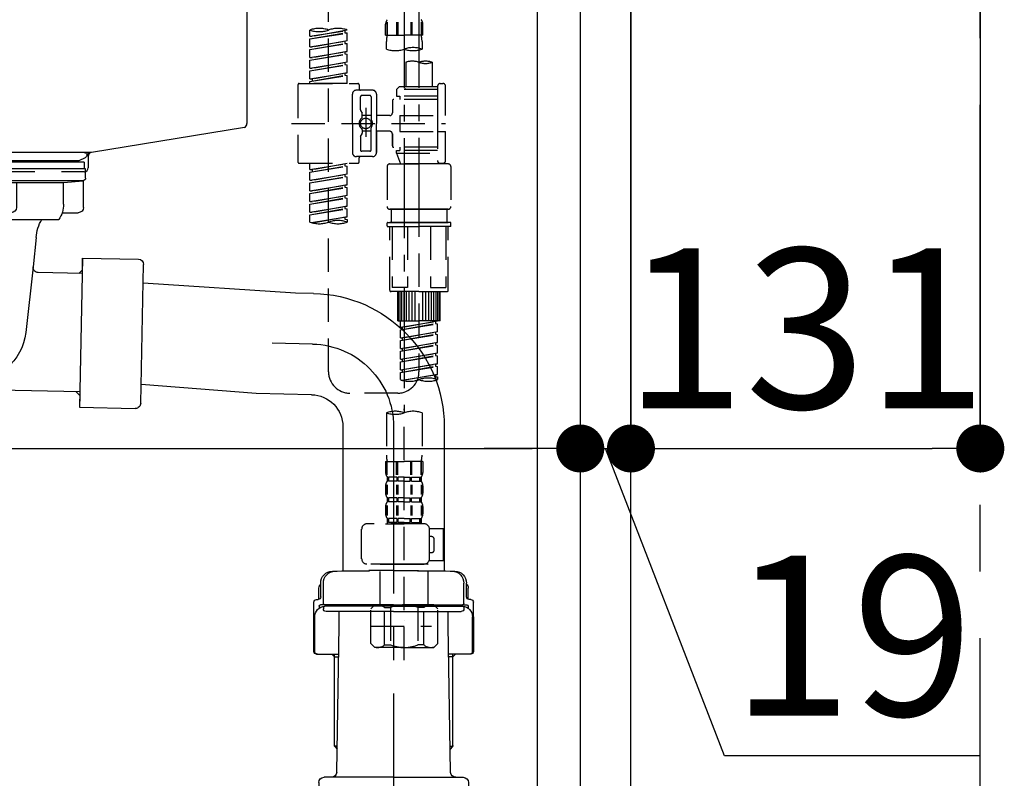
# Model space of a CAD drawing. Extents: x 55896 to 82369, y -11045 to -2175.
# Drawn here: x 61084 to 61453, y -8437 to -8153 of the extents above; entities that cross this region are included whole.
import ezdxf

# ---------------------------------------------------------------- set-up
doc = ezdxf.new("R2010")
doc.units = 0
doc.header["$LTSCALE"] = 50
doc.header["$MEASUREMENT"] = 0
for name, pattern in [('CENTER', [2, 1.25, -0.25, 0.25, -0.25]), ('CENTER2', [1.125, 0.75, -0.125, 0.125, -0.125]), ('DASHED', [0.75, 0.5, -0.25])]:
    doc.linetypes.add(name, pattern=pattern)
doc.layers.get('0').update_dxf_attribs({"linetype": 'CONTINUOUS'})
doc.layers.get('DEFPOINTS').update_dxf_attribs({"color": 146, "linetype": 'CONTINUOUS'})
for name, color, linetype in [('111-壁仕上', 3, 'CONTINUOUS'), ('122-扉', 6, 'CONTINUOUS'), ('150-機器', 8, 'CONTINUOUS'), ('166-寸法B', 11, 'CONTINUOUS')]:
    doc.layers.add(name, color=color, linetype=linetype)
doc.styles.add('KH001', font='txt')
doc.dimstyles.new('KH1xx030', dxfattribs={"dimscale": 30, "dimtxt": 2, "dimasz": 0.6, "dimexe": 0.3, "dimexo": 1.2, "dimgap": 0.5, "dimtad": 3, "dimdec": 1, "dimdsep": 46, "dimlunit": 6, "dimtxsty": 'KH001', "dimblk": 'DOT', "dimcen": 1, "dimdle": 1, "dimclrd": 256, "dimclre": 256, "dimclrt": 256, "dimadec": 0, "dimazin": 0, "dimtfac": 1, "dimtdec": 1, "dimtix": 1, "dimtmove": 2, "dimatfit": 3, "dimldrblk": 'CLOSEDBLANK', "dimfxl": 1, "dimtolj": 1, "dimtzin": 0, "dimlwd": -1, "dimlwe": -1, "dimarcsym": 0})

# ---------------------------------------------------------------- blocks, each defined once
blk = doc.blocks.new('KHB800HL-10_D')
at = {"layer": '150-機器', "linetype": 'Continuous'}
for p, q in [((217.5, -1.5), (217.5, -198.98)), ((216.56, -200.38), (159.26, -209.79)), ((159.26, -209.79), (-25.52, -209.79)), ((158, -211.27), (158, -215.5)), ((138, -217), (-3, -217)), ((156.5, -217), (148, -217))]:
    blk.add_line(p, q, dxfattribs=at)
at = {"layer": '150-機器'}
for p in [(159.26, -209.79), (158, -211.35)]:
    blk.add_line(p, (158, -210), dxfattribs=at)
at = {"layer": '150-機器', "linetype": 'Continuous'}
for centre, start, end in [((216, -198.98), 291.8014, 0), ((159.5, -211.27), 99.3322, 180), ((156.5, -215.5), 270, 0)]:
    blk.add_arc(centre, 1.5, start, end, dxfattribs=at)
blk = doc.blocks.new('F402_D')
at = {"layer": '150-機器', "color": 13, "linetype": 'CENTER2'}
for p, q in [((3.99, -38.38), (3.99, -310.13)), ((9.52, -38.29), (9.52, -239.41))]:
    blk.add_line(p, q, dxfattribs=at)
at = {"layer": '150-機器', "color": 13, "linetype": 'DASHED', "ltscale": 0.5}
for p, q in [((-24.39, -294.77), (-24.39, -97.13)), ((-2.99, -168.48), (-2.99, -164.44)), ((-2.55, -163.57), (-2.55, -168.48)), ((-2.36, -163.57), (-2.36, -168.48)), ((1.09, -163.57), (1.09, -168.48)), ((1.55, -163.57), (1.55, -168.48)), ((6.43, -163.57), (6.43, -168.48)), ((6.89, -163.57), (6.89, -168.48)), ((10.34, -163.57), (10.34, -168.48)), ((10.53, -163.57), (10.53, -168.48)), ((10.97, -168.48), (10.97, -164.44)), ((-31.37, -168.94), (-31.37, -166.58)), ((-31.37, -168.94), (-17.4, -166.69)), ((-31.37, -169.94), (-18.25, -167.58)), ((-31.37, -169.94), (-17.4, -167.69)), ((-31.37, -168.94), (-30.52, -169.05)), ((-17.4, -166.69), (-30.52, -169.05)), ((-18.25, -166.84), (-18.25, -167.58)), ((-18.25, -167.58), (-17.4, -167.69)), ((-18.25, -167.58), (-17.4, -167.69)), ((-18.25, -167.58), (-17.4, -167.69)), ((-17.4, -166.69), (-17.4, -166.58)), ((-17.4, -170.68), (-17.4, -167.69)), ((-17.4, -170.68), (-17.4, -167.69)), ((-2.99, -168.48), (3.99, -168.48)), ((10.97, -168.48), (3.99, -168.48)), ((-31.37, -172.93), (-31.37, -169.94)), ((-31.37, -172.93), (-17.4, -170.68)), ((-31.37, -173.93), (-18.25, -171.57)), ((-31.37, -173.93), (-17.4, -171.68)), ((-31.37, -172.93), (-30.52, -173.04)), ((-17.4, -170.68), (-30.52, -173.04)), ((-18.25, -170.83), (-18.25, -171.57)), ((-18.25, -170.83), (-18.25, -171.57)), ((-18.25, -171.57), (-17.4, -171.68)), ((-18.25, -171.57), (-17.4, -171.68)), ((-17.4, -174.67), (-17.4, -171.68)), ((-17.4, -174.67), (-17.4, -171.68)), ((-2.69, -173.73), (-2.69, -170.91)), ((10.67, -170.91), (10.67, -173.73)), ((-31.37, -176.92), (-31.37, -173.93)), ((-31.37, -176.92), (-17.4, -174.67)), ((-31.37, -177.92), (-18.25, -175.56)), ((-31.37, -177.92), (-17.4, -175.67)), ((-31.37, -176.92), (-30.52, -177.03)), ((-17.4, -174.67), (-30.52, -177.03)), ((-18.25, -174.8), (-18.25, -175.56)), ((-18.25, -174.82), (-18.25, -175.56)), ((-18.25, -174.82), (-18.25, -175.56)), ((-18.25, -175.56), (-17.4, -175.67)), ((-18.25, -175.56), (-17.4, -175.67)), ((-18.25, -175.56), (-17.4, -175.67)), ((-18.2, -174.8), (-17.4, -174.67)), ((-17.4, -178.66), (-17.4, -175.67)), ((-17.4, -178.66), (-17.4, -175.67)), ((-31.37, -180.91), (-31.37, -177.92)), ((-31.37, -180.91), (-17.4, -178.66)), ((-31.37, -181.91), (-18.25, -179.55)), ((-31.37, -181.91), (-17.4, -179.65)), ((-17.4, -178.66), (-30.52, -181.02)), ((-18.25, -178.81), (-18.25, -179.55)), ((-18.25, -178.81), (-18.25, -179.55)), ((-18.25, -179.55), (-17.4, -179.65)), ((-18.25, -179.55), (-17.4, -179.65)), ((-17.4, -182.65), (-17.4, -179.65)), ((-17.4, -182.65), (-17.4, -179.65)), ((4.54, -178.69), (4.54, -187.88)), ((14.51, -178.69), (14.51, -187.88)), ((-31.37, -180.91), (-30.52, -181.02)), ((-31.37, -184.9), (-31.37, -181.91)), ((-31.37, -184.9), (-17.4, -182.65)), ((-31.37, -185.9), (-18.25, -183.54)), ((-31.37, -185.9), (-17.4, -183.64)), ((-17.4, -182.65), (-30.52, -185)), ((-18.25, -182.78), (-18.25, -183.54)), ((-18.25, -182.8), (-18.25, -183.54)), ((-18.25, -182.8), (-18.25, -183.54)), ((-18.25, -183.54), (-17.4, -183.64)), ((-18.25, -183.54), (-17.4, -183.64)), ((-18.2, -182.78), (-17.4, -182.65)), ((-17.4, -186.64), (-17.4, -183.64)), ((-17.4, -186.64), (-17.4, -183.64)), ((-35.85, -187.13), (-35.85, -216.06)), ((-35.36, -186.64), (-13.41, -186.64)), ((-31.37, -184.9), (-30.52, -185)), ((-31.37, -186.64), (-31.37, -185.9)), ((-17.4, -186.64), (-31.37, -186.64)), ((-30.52, -185), (-30.52, -185.75)), ((-12.92, -187.13), (-12.92, -188.63)), ((2.04, -187.88), (1.05, -188.88)), ((4.54, -187.88), (2.04, -187.88)), ((16.51, -187.88), (4.54, -187.88)), ((16.51, -187.63), (16.51, -187.88)), ((16.51, -187.88), (16.51, -198.6)), ((17.5, -186.64), (18.5, -186.64)), ((19.5, -198.6), (19.5, -187.63)), ((-15.41, -201.6), (-15.41, -190.63)), ((-7.93, -189.13), (-13.91, -189.13)), ((-12.42, -196.48), (-12.42, -191.62)), ((-8.93, -191.12), (-11.92, -191.12)), ((-8.43, -191.62), (-8.43, -199.92)), ((-6.43, -190.63), (-6.43, -201.6)), ((16.51, -188.88), (1.05, -188.88)), ((1.05, -188.88), (1.05, -191.37)), ((1.05, -191.37), (2.29, -191.37)), ((2.29, -191.37), (2.29, -192.62)), ((16.51, -191.37), (2.29, -191.37)), ((4.54, -188.68), (4.49, -188.68)), ((-0.45, -193.12), (-0.45, -197.66)), ((16.51, -192.62), (0.05, -192.62)), ((-12.35, -196.73), (-11.79, -197.7)), ((-11.72, -199.2), (-11.72, -197.95)), ((-8.43, -198.65), (-11.72, -198.64)), ((-10.42, -195.73), (-10.42, -206.68)), ((-10.42, -196.61), (-10.42, -206.58)), ((-1.45, -198.65), (-6.43, -198.65)), ((2.29, -198.6), (2.29, -204.59)), ((2.29, -198.6), (19.5, -198.6)), ((16.51, -198.6), (16.51, -215.74)), ((-38.3, -201.6), (19.5, -201.6)), ((-15.41, -201.6), (-15.41, -212.57)), ((-6.43, -212.57), (-6.43, -201.6)), ((-12.42, -206.72), (-12.42, -211.57)), ((-12.35, -206.47), (-11.79, -205.49)), ((-11.72, -204), (-11.72, -205.24)), ((-8.43, -204.55), (-11.72, -204.55)), ((-8.43, -211.57), (-8.43, -203.27)), ((-1.45, -204.54), (-6.43, -204.54)), ((-6.43, -204.54), (-6.43, -212.57)), ((-0.45, -205.54), (-0.45, -210.07)), ((-0.45, -210.07), (-0.45, -205.54)), ((2.29, -204.59), (19.5, -204.59)), ((16.76, -204.59), (19.5, -204.59)), ((19.5, -215.56), (19.5, -204.59)), ((-7.93, -214.06), (-13.91, -214.06)), ((-7.93, -214.06), (-12.42, -214.06)), ((-8.93, -212.07), (-11.92, -212.07)), ((16.51, -210.57), (0.05, -210.57)), ((1.05, -211.82), (2.29, -211.82)), ((1.05, -212.82), (1.05, -211.82)), ((1.05, -212.82), (16.51, -212.82)), ((1.05, -212.82), (2.54, -216.81)), ((2.29, -210.57), (2.29, -211.82)), ((16.51, -211.82), (2.29, -211.82)), ((9.53, -212.87), (9.53, -294.77)), ((-35.36, -216.56), (-13.41, -216.56)), ((-31.37, -218.92), (-31.37, -216.56)), ((-31.37, -218.92), (-17.4, -216.67)), ((-31.37, -219.92), (-18.25, -217.56)), ((-31.37, -219.92), (-17.4, -217.66)), ((-17.4, -216.67), (-30.52, -219.02)), ((-18.25, -216.82), (-18.25, -217.56)), ((-18.25, -217.56), (-17.4, -217.66)), ((-18.25, -217.56), (-17.4, -217.66)), ((-18.25, -217.56), (-17.4, -217.66)), ((-17.4, -220.66), (-17.4, -217.66)), ((-17.4, -220.66), (-17.4, -217.66)), ((-12.92, -216.06), (-12.92, -214.56)), ((-2.44, -217.8), (-2.44, -232.76)), ((-1.45, -216.81), (9.53, -216.81)), ((16.51, -216.81), (2.54, -216.81)), ((20.5, -216.81), (9.53, -216.81)), ((16.74, -216.2), (16.51, -216.81)), ((17.5, -216.56), (18.5, -216.56)), ((21.49, -217.8), (21.49, -232.76)), ((-31.37, -218.92), (-30.52, -219.02)), ((-31.37, -222.91), (-31.37, -219.92)), ((-31.37, -222.91), (-17.4, -220.66)), ((-30.52, -219.02), (-30.52, -219.77)), ((-17.4, -220.66), (-30.52, -223.01)), ((-18.25, -220.81), (-18.25, -221.55)), ((-18.25, -220.81), (-18.25, -221.55)), ((-31.37, -223.91), (-18.25, -221.55)), ((-31.37, -223.91), (-17.4, -221.65)), ((-31.37, -222.91), (-30.52, -223.01)), ((-31.37, -226.9), (-31.37, -223.91)), ((-31.37, -226.9), (-17.4, -224.65)), ((-17.4, -224.65), (-30.52, -227)), ((-18.25, -221.55), (-17.4, -221.65)), ((-18.25, -221.55), (-17.4, -221.65)), ((-18.25, -224.78), (-18.25, -225.54)), ((-18.25, -224.8), (-18.25, -225.54)), ((-18.25, -224.8), (-18.25, -225.54)), ((-18.2, -224.77), (-17.4, -224.65)), ((-17.4, -224.65), (-17.4, -221.65)), ((-17.4, -224.65), (-17.4, -221.65)), ((-31.37, -227.9), (-18.25, -225.54)), ((-31.37, -227.9), (-17.4, -225.64)), ((-31.37, -226.9), (-30.52, -227)), ((-31.37, -230.89), (-31.37, -227.9)), ((-31.37, -230.89), (-17.4, -228.64)), ((-17.4, -228.64), (-30.52, -230.99)), ((-18.25, -225.54), (-17.4, -225.64)), ((-18.25, -225.54), (-17.4, -225.64)), ((-18.25, -225.54), (-17.4, -225.64)), ((-18.25, -228.79), (-18.25, -229.53)), ((-18.25, -228.79), (-18.25, -229.53)), ((-17.4, -228.64), (-17.4, -225.64)), ((-17.4, -228.64), (-17.4, -225.64)), ((-31.37, -231.88), (-18.25, -229.53)), ((-31.37, -231.88), (-17.4, -229.63)), ((-31.37, -230.89), (-30.52, -230.99)), ((-31.37, -234.88), (-31.37, -231.88)), ((-18.25, -229.53), (-17.4, -229.63)), ((-18.25, -229.53), (-17.4, -229.63)), ((-17.4, -232.62), (-17.4, -229.63)), ((-17.4, -232.62), (-17.4, -229.63)), ((-31.37, -234.88), (-17.4, -232.62)), ((-31.37, -235.87), (-18.25, -233.52)), ((-31.37, -235.87), (-17.4, -233.62)), ((-31.37, -234.88), (-30.52, -234.98)), ((-31.37, -238.61), (-31.37, -235.87)), ((-17.4, -232.62), (-30.52, -234.98)), ((-18.25, -232.76), (-18.25, -233.52)), ((-18.25, -232.78), (-18.25, -233.52)), ((-18.25, -232.78), (-18.25, -233.52)), ((-18.25, -233.52), (-17.4, -233.62)), ((-18.25, -233.52), (-17.4, -233.62)), ((-18.2, -232.75), (-17.4, -232.62)), ((-17.4, -236.61), (-17.4, -233.62)), ((-17.4, -236.61), (-17.4, -233.62)), ((-1.45, -233.76), (9.53, -233.76)), ((9.53, -233.76), (-1.45, -233.76)), ((-0.95, -233.76), (-0.95, -238.75)), ((9.53, -233.75), (-0.27, -233.75)), ((9.53, -233.75), (19.33, -233.75)), ((20.5, -233.76), (9.53, -233.76)), ((9.53, -233.76), (20.5, -233.76)), ((20, -233.76), (20, -238.75)), ((-30.84, -238.78), (-17.4, -236.61)), ((-17.4, -236.61), (-30.28, -238.93)), ((-18.25, -236.75), (-18.25, -237.51)), ((-18.25, -236.77), (-18.25, -237.51)), ((-18.25, -236.77), (-18.25, -237.51)), ((-18.25, -237.51), (-17.4, -237.61)), ((-18.25, -237.51), (-17.4, -237.61)), ((-18.2, -236.74), (-17.4, -236.61)), ((-17.4, -237.61), (-17.4, -238.61)), ((-2.44, -240.04), (-2.44, -238.95)), ((-2.24, -238.75), (-1.45, -238.75)), ((-1.45, -238.75), (9.53, -238.75)), ((-0.95, -238.75), (-1.45, -238.75)), ((9.53, -238.75), (-1.45, -238.75)), ((-0.95, -238.75), (-1.45, -238.75)), ((20.5, -238.75), (9.53, -238.75)), ((9.53, -238.75), (20.5, -238.75)), ((20, -238.75), (20.5, -238.75)), ((20, -238.75), (20.5, -238.75)), ((21.29, -238.75), (20.5, -238.75)), ((21.49, -240.04), (21.49, -238.95)), ((-2.24, -240.24), (9.53, -240.24)), ((-1.45, -264.18), (-1.45, -240.24)), ((-0.58, -240.24), (-0.58, -263.18)), ((5.26, -240.24), (5.26, -263.18)), ((21.29, -240.24), (9.53, -240.24)), ((13.79, -240.24), (13.79, -263.18)), ((19.63, -240.24), (19.63, -263.18)), ((20.5, -264.18), (20.5, -240.24)), ((9.53, -264.68), (-0.95, -264.68)), ((5.26, -263.18), (-0.58, -263.18)), ((1.55, -275.65), (1.55, -264.68)), ((1.85, -275.65), (1.85, -264.68)), ((2.44, -275.65), (2.44, -264.68)), ((3.14, -275.65), (3.14, -264.68)), ((3.94, -275.65), (3.94, -264.68)), ((4.84, -275.65), (4.84, -264.68)), ((5.83, -275.65), (5.83, -264.68)), ((6.93, -275.65), (6.93, -264.68)), ((8.13, -275.65), (8.13, -264.68)), ((9.53, -264.68), (20, -264.68)), ((10.92, -275.65), (10.92, -264.68)), ((12.12, -275.65), (12.12, -264.68)), ((13.22, -275.65), (13.22, -264.68)), ((13.79, -263.18), (19.63, -263.18)), ((14.21, -275.65), (14.21, -264.68)), ((15.11, -275.65), (15.11, -264.68)), ((15.91, -275.65), (15.91, -264.68)), ((16.61, -275.65), (16.61, -264.68)), ((17.2, -275.65), (17.2, -264.68)), ((17.5, -275.65), (17.5, -264.68)), ((1.55, -275.65), (9.53, -275.65)), ((2.54, -278.01), (2.54, -275.65)), ((2.54, -278.01), (16.51, -275.76)), ((2.54, -279.01), (15.66, -276.65)), ((2.54, -279.01), (16.51, -276.76)), ((16.51, -275.76), (3.39, -278.12)), ((17.5, -275.65), (9.53, -275.65)), ((15.66, -275.91), (15.66, -276.65)), ((15.66, -276.65), (16.51, -276.76)), ((15.66, -276.65), (16.51, -276.76)), ((15.66, -276.65), (16.51, -276.76)), ((16.51, -279.75), (16.51, -276.76)), ((16.51, -279.75), (16.51, -276.76)), ((2.54, -278.01), (3.39, -278.12)), ((2.54, -282), (2.54, -279.01)), ((2.54, -282), (16.51, -279.75)), ((3.39, -278.86), (3.39, -278.12)), ((16.51, -279.75), (3.39, -282.11)), ((15.66, -279.9), (15.66, -280.64)), ((15.66, -279.9), (15.66, -280.64)), ((2.54, -283), (15.66, -280.64)), ((2.54, -283), (16.51, -280.75)), ((2.54, -282), (3.39, -282.11)), ((2.54, -285.99), (2.54, -283)), ((2.54, -285.99), (16.51, -283.74)), ((3.39, -282.85), (3.39, -282.11)), ((16.51, -283.74), (3.39, -286.1)), ((15.66, -280.64), (16.51, -280.75)), ((15.66, -280.64), (16.51, -280.75)), ((15.66, -283.88), (15.66, -284.63)), ((15.66, -283.89), (15.66, -284.63)), ((15.66, -283.89), (15.66, -284.63)), ((15.71, -283.87), (16.51, -283.74)), ((16.51, -283.74), (16.51, -280.75)), ((16.51, -283.74), (16.51, -280.75)), ((2.54, -286.99), (15.66, -284.63)), ((2.54, -286.99), (16.51, -284.74)), ((2.54, -285.99), (3.39, -286.1)), ((2.54, -289.98), (2.54, -286.99)), ((2.54, -289.98), (16.51, -287.73)), ((3.39, -286.84), (3.39, -286.1)), ((16.51, -287.73), (3.39, -290.09)), ((15.66, -284.63), (16.51, -284.74)), ((15.66, -284.63), (16.51, -284.74)), ((15.66, -284.63), (16.51, -284.74)), ((15.66, -287.88), (15.66, -288.62)), ((15.66, -287.88), (15.66, -288.62)), ((16.51, -287.73), (16.51, -284.74)), ((16.51, -287.73), (16.51, -284.74)), ((2.54, -290.98), (15.66, -288.62)), ((2.54, -290.98), (16.51, -288.73)), ((2.54, -289.98), (3.39, -290.09)), ((2.54, -293.97), (2.54, -290.98)), ((3.39, -290.83), (3.39, -290.09)), ((15.66, -288.62), (16.51, -288.73)), ((15.66, -288.62), (16.51, -288.73)), ((16.51, -291.72), (16.51, -288.73)), ((16.51, -291.72), (16.51, -288.73)), ((2.54, -293.97), (16.51, -291.72)), ((2.54, -294.97), (15.66, -292.61)), ((2.54, -294.97), (16.51, -292.72)), ((2.54, -293.97), (3.39, -294.08)), ((2.54, -297.7), (2.54, -294.97)), ((16.51, -291.72), (3.39, -294.08)), ((3.39, -294.81), (3.39, -294.08)), ((15.66, -291.85), (15.66, -292.61)), ((15.66, -291.87), (15.66, -292.61)), ((15.66, -291.87), (15.66, -292.61)), ((15.66, -292.61), (16.51, -292.72)), ((15.66, -292.61), (16.51, -292.72)), ((15.71, -291.85), (16.51, -291.72)), ((16.51, -295.71), (16.51, -292.72)), ((16.51, -295.71), (16.51, -292.72)), ((3.07, -297.87), (16.51, -295.71)), ((16.51, -295.71), (3.63, -298.02)), ((15.66, -295.84), (15.66, -296.6)), ((15.66, -295.86), (15.66, -296.6)), ((15.66, -295.86), (15.66, -296.6)), ((15.66, -296.6), (16.51, -296.7)), ((15.66, -296.6), (16.51, -296.7)), ((15.71, -295.84), (16.51, -295.71)), ((16.51, -296.7), (16.51, -297.7)), ((1.55, -302.75), (-16.41, -302.75)), ((-2.69, -310.13), (-2.69, -326.01)), ((3.99, -402.9), (3.99, -308.59)), ((10.67, -310.13), (10.67, -326.01)), ((-2.99, -328.44), (-2.99, -332.48)), ((-2.99, -328.44), (3.99, -328.44)), ((-2.55, -333.35), (-2.55, -328.44)), ((-2.36, -333.35), (-2.36, -328.44)), ((1.09, -333.35), (1.09, -328.44)), ((1.55, -333.35), (1.55, -328.44)), ((10.97, -328.44), (3.99, -328.44)), ((6.43, -333.35), (6.43, -328.44)), ((6.89, -333.35), (6.89, -328.44)), ((10.34, -333.35), (10.34, -328.44)), ((10.53, -333.35), (10.53, -328.44)), ((10.97, -328.44), (10.97, -332.48)), ((-2.39, -334.22), (-2.39, -335.72)), ((-2, -334.22), (-2.39, -334.22)), ((-2, -335.72), (-2.39, -335.72)), ((-2, -335.72), (-2, -334.22)), ((-1.81, -335.72), (-1.81, -334.22)), ((1.32, -334.22), (-1.81, -334.22)), ((1.32, -335.72), (-1.81, -335.72)), ((1.32, -335.72), (1.32, -334.22)), ((1.78, -335.72), (1.78, -334.22)), ((3.99, -334.22), (1.78, -334.22)), ((3.99, -335.72), (1.78, -335.72)), ((3.99, -334.22), (6.2, -334.22)), ((3.99, -335.72), (6.2, -335.72)), ((6.2, -335.72), (6.2, -334.22)), ((6.66, -335.72), (6.66, -334.22)), ((6.66, -334.22), (9.79, -334.22)), ((6.66, -335.72), (9.79, -335.72)), ((9.79, -335.72), (9.79, -334.22)), ((9.98, -335.72), (9.98, -334.22)), ((9.98, -334.22), (10.37, -334.22)), ((9.98, -335.72), (10.37, -335.72)), ((10.37, -334.22), (10.37, -335.72)), ((-2.99, -337.46), (-2.99, -340.26)), ((-2.55, -337.12), (-2.55, -340.82)), ((-2.36, -337.12), (-2.36, -340.82)), ((1.09, -337.12), (1.09, -340.82)), ((1.55, -337.12), (1.55, -340.82)), ((6.43, -337.12), (6.43, -340.82)), ((6.89, -337.12), (6.89, -340.82)), ((10.34, -337.12), (10.34, -340.82)), ((10.53, -337.12), (10.53, -340.82)), ((10.97, -337.46), (10.97, -340.26)), ((-2.39, -342), (-2.39, -343.5)), ((-2, -342), (-2.39, -342)), ((-2, -343.5), (-2, -342)), ((-1.81, -343.5), (-1.81, -342)), ((1.32, -342), (-1.81, -342)), ((1.32, -343.5), (1.32, -342)), ((1.78, -343.5), (1.78, -342)), ((3.99, -342), (1.78, -342)), ((3.99, -342), (6.2, -342)), ((6.2, -343.5), (6.2, -342)), ((6.66, -343.5), (6.66, -342)), ((6.66, -342), (9.79, -342)), ((9.79, -343.5), (9.79, -342)), ((9.98, -343.5), (9.98, -342)), ((9.98, -342), (10.37, -342)), ((10.37, -342), (10.37, -343.5)), ((-2.99, -345.24), (-2.99, -348.03)), ((-2.55, -344.93), (-2.55, -348.63)), ((-2, -343.5), (-2.39, -343.5)), ((-2.36, -344.93), (-2.36, -348.63)), ((1.32, -343.5), (-1.81, -343.5)), ((1.09, -344.93), (1.09, -348.63)), ((1.55, -344.93), (1.55, -348.63)), ((3.99, -343.5), (1.78, -343.5)), ((3.99, -343.5), (6.2, -343.5)), ((6.43, -344.93), (6.43, -348.63)), ((6.66, -343.5), (9.79, -343.5)), ((6.89, -344.93), (6.89, -348.63)), ((9.98, -343.5), (10.37, -343.5)), ((10.34, -344.93), (10.34, -348.63)), ((10.53, -344.93), (10.53, -348.63)), ((10.97, -345.24), (10.97, -348.03)), ((-2, -349.78), (-2.39, -349.78)), ((-2.39, -349.78), (-2.39, -351.78)), ((-2, -351.28), (-2, -349.78)), ((1.32, -349.78), (-1.81, -349.78)), ((-1.81, -351.28), (-1.81, -349.78)), ((1.32, -351.28), (1.32, -349.78)), ((3.99, -349.78), (1.78, -349.78)), ((1.78, -351.28), (1.78, -349.78)), ((3.99, -349.78), (6.2, -349.78)), ((6.2, -351.28), (6.2, -349.78)), ((6.66, -349.78), (9.79, -349.78)), ((6.66, -351.28), (6.66, -349.78)), ((9.79, -351.28), (9.79, -349.78)), ((9.98, -349.78), (10.37, -349.78)), ((9.98, -351.28), (9.98, -349.78)), ((10.37, -349.78), (10.37, -351.78)), ((-11.97, -364.84), (-11.97, -353.77)), ((11.47, -351.78), (-9.97, -351.78)), ((-3.09, -351.78), (3.99, -351.78)), ((-2, -351.28), (-2.39, -351.28)), ((1.32, -351.28), (-1.81, -351.28)), ((3.99, -351.28), (1.78, -351.28)), ((3.99, -351.28), (6.2, -351.28)), ((6.66, -351.28), (9.79, -351.28)), ((9.98, -351.28), (10.37, -351.28)), ((13.45, -353.57), (18.75, -353.57)), ((13.46, -364.84), (13.46, -353.77)), ((18.75, -365.54), (18.75, -353.57)), ((14.26, -356.56), (13.46, -356.56)), ((15.26, -361.55), (15.26, -357.56)), ((13.46, -362.55), (14.26, -362.55)), ((3.99, -366.84), (-9.97, -366.84)), ((-4.89, -366.84), (-4.99, -366.93)), ((-4.99, -366.93), (3.99, -366.93)), ((-4.99, -382.19), (-4.99, -366.93)), ((3.99, -366.84), (11.47, -366.84)), ((12.97, -366.93), (3.99, -366.93)), ((12.87, -366.84), (12.97, -366.93)), ((12.97, -382.19), (12.97, -366.93)), ((13.34, -365.54), (18.75, -365.54)), ((-8.58, -383.69), (-7.08, -382.19)), ((-8.58, -396.66), (-8.58, -383.69)), ((-7.08, -382.19), (3.99, -382.19)), ((-5.94, -382.19), (3.99, -382.19)), ((-3.38, -383.19), (-1.14, -383.19)), ((-3.38, -397.15), (-3.38, -383.19)), ((-1.14, -383.19), (-1.14, -397.15)), ((13.92, -382.19), (3.99, -382.19)), ((15.06, -382.19), (3.99, -382.19)), ((11.35, -383.19), (9.12, -383.19)), ((9.12, -383.19), (9.12, -397.15)), ((11.35, -397.15), (11.35, -383.19)), ((16.56, -383.69), (15.06, -382.19)), ((16.56, -396.66), (16.56, -383.69)), ((-8.58, -390.17), (14.21, -390.17)), ((3.99, -388.18), (4.03, -388.18)), ((-8.58, -396.66), (-7.08, -398.15)), ((3.99, -398.15), (-7.08, -398.15)), ((-3.38, -397.15), (-1.14, -397.15)), ((3.99, -398.15), (15.06, -398.15)), ((11.35, -397.15), (9.12, -397.15)), ((16.56, -396.66), (15.06, -398.15))]:
    blk.add_line(p, q, dxfattribs=at)
blk.add_circle((-10.42, -201.6), 1.99, dxfattribs=at)
for centre, radius, start, end in [((-27.88, -176.45), 10.47, 70.5288, 109.4712), ((-20.89, -176.45), 10.47, 70.5288, 109.4712), ((-0.15, -164.44), 2.84, 142.1507, 180), ((8.13, -164.44), 2.84, 0, 37.8493), ((-27.88, -156.71), 10.47, 250.5288, 289.4712), ((7.28, -170.91), 9.97, 165.9301, 180), ((0.7, -170.91), 9.97, 0, 14.0699), ((7.33, -183.18), 10.02, 70.5288, 109.4712), ((0.65, -164.28), 10.02, 250.5288, 289.4712), ((7.33, -164.28), 10.02, 250.5288, 289.4712), ((7.03, -185.74), 7.48, 70.5288, 109.4712), ((12.02, -185.74), 7.48, 70.5288, 109.4712), ((12.02, -171.63), 7.48, 250.5288, 289.4712), ((-35.36, -187.13), 0.499, 90, 180), ((-13.41, -187.13), 0.499, 0, 90), ((17.5, -187.63), 0.997, 90, 180), ((18.5, -187.63), 0.997, 0, 90), ((-13.91, -190.63), 1.5, 90, 180), ((-12.42, -188.63), 0.499, 180, 270), ((-11.92, -191.62), 0.499, 90, 180), ((-8.93, -191.62), 0.499, 0, 90), ((-7.93, -190.63), 1.5, 0, 90), ((0.05, -193.12), 0.499, 90, 180), ((-11.92, -196.48), 0.499, 180, 210), ((-12.22, -199.2), 0.499, 306.0657, 0), ((-12.22, -197.95), 0.499, 0, 30), ((-1.45, -197.66), 0.997, 270, 0), ((-10.5, -201.55), 2.41, 126.0657, 181.0877), ((-10.5, -201.64), 2.41, 178.9123, 233.9343), ((-7.93, -199.92), 0.499, 180, 214.0506), ((-7.93, -203.27), 0.499, 145.9494, 180), ((-10.34, -201.55), 2.41, 358.9123, 34.0506), ((-10.34, -201.64), 2.41, 325.9494, 1.0877), ((-11.92, -206.72), 0.499, 150, 180), ((-12.22, -204), 0.499, 0, 53.9343), ((-12.22, -205.24), 0.499, 330, 0), ((-1.45, -205.54), 0.997, 0, 90), ((0.05, -210.07), 0.499, 180, 270), ((0.05, -210.07), 0.499, 180, 270), ((-13.91, -212.57), 1.5, 180, 270), ((-12.42, -214.56), 0.499, 90, 180), ((-11.92, -211.57), 0.499, 180, 270), ((-8.93, -211.57), 0.499, 270, 0), ((-7.93, -212.57), 1.5, 270, 0), ((-7.93, -212.57), 1.5, 270, 0), ((-35.36, -216.06), 0.499, 180, 270), ((-13.41, -216.06), 0.499, 270, 0), ((-1.45, -217.8), 0.997, 90, 180), ((17.5, -215.56), 0.997, 180.0133, 270), ((18.5, -215.56), 0.997, 270, 0), ((20.5, -217.8), 0.997, 0, 90), ((-1.45, -232.76), 0.997, 180, 270), ((20.5, -232.76), 0.997, 270, 0), ((-27.88, -228.74), 10.47, 250.5288, 289.4712), ((-20.89, -248.48), 10.47, 70.5288, 109.4712), ((-20.89, -228.74), 10.47, 250.5288, 289.4712), ((-2.24, -238.95), 0.199, 90, 180), ((21.29, -238.95), 0.199, 0, 90), ((-2.24, -240.04), 0.199, 180, 270), ((21.29, -240.04), 0.199, 270, 0), ((-0.95, -264.18), 0.499, 180, 270), ((20, -264.18), 0.499, 270, 0), ((-16.41, -294.77), 7.98, 180, 270), ((1.55, -294.77), 7.98, 270, 0), ((6.03, -287.83), 10.47, 250.5288, 289.4712), ((13.02, -307.57), 10.47, 70.5288, 109.4712), ((13.02, -287.83), 10.47, 250.5288, 289.4712), ((0.65, -319.58), 10.02, 70.5288, 109.4712), ((0.65, -300.68), 10.02, 250.5288, 289.4712), ((7.33, -319.58), 10.02, 70.5288, 109.4712), ((7.28, -326.01), 9.97, 180, 194.0699), ((0.7, -326.01), 9.97, 345.9301, 0), ((-0.15, -332.48), 2.84, 180, 217.8493), ((-0.15, -337.46), 2.84, 142.1507, 180), ((8.13, -332.48), 2.84, 322.1507, 0), ((8.13, -337.46), 2.84, 0, 37.8493), ((-0.15, -340.26), 2.84, 180, 217.8493), ((8.13, -340.26), 2.84, 322.1507, 0), ((-0.15, -345.24), 2.84, 142.1507, 180), ((8.13, -345.24), 2.84, 0, 37.8493), ((-0.15, -348.03), 2.84, 180, 217.8493), ((8.13, -348.03), 2.84, 322.1507, 0), ((-9.97, -353.77), 1.99, 90, 180), ((11.47, -353.77), 1.99, 0, 90), ((14.26, -357.56), 0.997, 0, 90), ((14.26, -361.55), 0.997, 270, 0), ((-9.97, -364.84), 1.99, 180.001, 270), ((11.47, -364.84), 1.99, 270, 359.999), ((-5.98, -386.08), 3.89, 48.036, 110.221), ((3.96, -396.08), 13.89, 89.864, 111.555), ((4.02, -396.08), 13.89, 68.445, 90.136), ((13.95, -386.08), 3.89, 69.779, 131.964), ((-5.98, -394.26), 3.89, 249.779, 311.964), ((3.99, -384.43), 13.72, 248.018, 270), ((3.99, -384.43), 13.72, 270, 291.982), ((13.95, -394.26), 3.89, 228.036, 290.221)]:
    blk.add_arc(centre, radius, start, end, dxfattribs=at)
blk = doc.blocks.new('_Dot')
at = {"color": 0, "linetype": 'ByBlock', "lineweight": -2}
blk.add_line((-0.5, 0), (-1, 0), dxfattribs=at)
at = {"color": 0, "linetype": 'ByBlock', "const_width": 0.5}
blk.add_lwpolyline([(-0.25, 0, 1), (0.25, 0, 1)], format="xyb", close=True, dxfattribs=at)
blk = doc.blocks.new('*D124')
at = {"layer": '166-寸法B', "transparency": 16777216}
for p, q in [((60653.86, -8104.51), (60653.86, -8322.32)), ((61293.86, -8104.51), (61293.86, -8322.32)), ((60671.86, -8313.32), (61275.86, -8313.32))]:
    blk.add_line(p, q, dxfattribs=at)
at = {"layer": 'DEFPOINTS', "color": 0, "transparency": 16777216}
for p in [(60653.86, -8068.51), (61293.86, -8068.51), (61293.86, -8313.32)]:
    blk.add_point(p, dxfattribs=at)
at = {"layer": '166-寸法B', "transparency": 16777216, "xscale": 18, "yscale": 18, "zscale": 18, "rotation": 180}
blk.add_blockref('_Dot', (60653.86, -8313.32), dxfattribs=at)
at = {"layer": '166-寸法B', "transparency": 16777216, "xscale": 18, "yscale": 18, "zscale": 18}
blk.add_blockref('_Dot', (61293.86, -8313.32), dxfattribs=at)
at = {"layer": '166-寸法B', "transparency": 16777216, "insert": (60864.68, -8268.32), "char_height": 60, "attachment_point": 5, "style": 'KH001'}
blk.add_mtext('\\A1;640', dxfattribs=at)
blk = doc.blocks.new('_ClosedBlank')
at = {"color": 0, "linetype": 'ByBlock', "lineweight": -2}
for p, q in [((-1, 0.167), (0, 0)), ((-1, 0.167), (-1, -0.167)), ((0, 0), (-1, -0.167))]:
    blk.add_line(p, q, dxfattribs=at)
blk = doc.blocks.new('*D130')
at = {"layer": '166-寸法B', "transparency": 16777216}
for p, q in [((61293.86, -8068.51), (61293.86, -8322.32)), ((61312.86, -8068.51), (61312.86, -8322.32)), ((61275.86, -8313.32), (61257.86, -8313.32)), ((61293.86, -8313.32), (61312.86, -8313.32)), ((61347.95, -8428.56), (61303.36, -8313.32)), ((61443.71, -8428.56), (61347.95, -8428.56))]:
    blk.add_line(p, q, dxfattribs=at)
at = {"layer": 'DEFPOINTS', "color": 0, "transparency": 16777216}
for p in [(61293.86, -8032.51), (61312.86, -8032.51), (61312.86, -8313.32)]:
    blk.add_point(p, dxfattribs=at)
at = {"layer": '166-寸法B', "transparency": 16777216, "xscale": 18, "yscale": 18, "zscale": 18}
blk.add_blockref('_Dot', (61293.86, -8313.32), dxfattribs=at)
at = {"layer": '166-寸法B', "transparency": 16777216, "xscale": 18, "yscale": 18, "zscale": 18, "rotation": 180}
blk.add_blockref('_Dot', (61312.86, -8313.32), dxfattribs=at)
at = {"layer": '166-寸法B', "transparency": 16777216, "insert": (61395.83, -8383.56), "char_height": 60, "attachment_point": 5, "style": 'KH001'}
blk.add_mtext('\\A1;19', dxfattribs=at)
blk = doc.blocks.new('*D131')
at = {"layer": '166-寸法B', "transparency": 16777216}
for p, q in [((61312.86, -8068.51), (61312.86, -8322.32)), ((61443.86, -8068.51), (61443.86, -8322.32)), ((61330.86, -8313.32), (61425.86, -8313.32))]:
    blk.add_line(p, q, dxfattribs=at)
at = {"layer": 'DEFPOINTS', "color": 0, "transparency": 16777216}
for p in [(61312.86, -8032.51), (61443.86, -8032.51), (61443.86, -8313.32)]:
    blk.add_point(p, dxfattribs=at)
at = {"layer": '166-寸法B', "transparency": 16777216, "xscale": 18, "yscale": 18, "zscale": 18, "rotation": 180}
blk.add_blockref('_Dot', (61312.86, -8313.32), dxfattribs=at)
at = {"layer": '166-寸法B', "transparency": 16777216, "xscale": 18, "yscale": 18, "zscale": 18}
blk.add_blockref('_Dot', (61443.86, -8313.32), dxfattribs=at)
at = {"layer": '166-寸法B', "transparency": 16777216, "insert": (61378.36, -8268.32), "char_height": 60, "attachment_point": 5, "style": 'KH001'}
blk.add_mtext('\\A1;131', dxfattribs=at)
blk = doc.blocks.new('排水ﾄﾗｯﾌﾟ2')
at = {"layer": '150-機器', "color": 13, "linetype": 'CENTER'}
for p, q in [((6952.81, 10978.87), (6952.81, 10872.19)), ((6778.18, 10903.79), (6793.33, 10904.1)), ((6747.81, 10872.8), (6747.81, 10685.44))]:
    blk.add_line(p, q, dxfattribs=at)
at = {"layer": '150-機器'}
for p, q in [((6865.7, 10972.64), (6863.38, 10973.75)), ((6863.81, 10975.65), (6952.81, 10975.65)), ((7039.92, 10972.64), (6865.7, 10972.64)), ((7041.81, 10975.65), (6952.81, 10975.65)), ((7039.92, 10972.64), (7042.25, 10973.75)), ((6863.31, 10966.05), (6863.31, 10969.55)), ((6863.31, 10969.55), (7042.31, 10969.55)), ((6863.81, 10972.05), (6863.81, 10969.55)), ((6863.81, 10972.05), (7041.81, 10972.05)), ((7041.81, 10972.05), (7041.81, 10969.55)), ((7042.31, 10966.05), (7042.31, 10969.55)), ((6864.06, 10955.05), (6864.06, 10965.05)), ((6871.56, 10964.41), (6864.27, 10965.05)), ((6864.27, 10965.05), (7041.36, 10965.05)), ((6871.56, 10956.2), (6871.56, 10964.41)), ((6949.41, 10964.41), (6871.56, 10964.41)), ((6956.21, 10964.41), (7034.06, 10964.41)), ((7034.06, 10964.41), (7041.36, 10965.05)), ((7034.06, 10956.2), (7034.06, 10964.41)), ((7041.56, 10955.05), (7041.56, 10965.05)), ((6872.07, 10953.05), (6866.06, 10953.05)), ((6952.81, 10950.55), (6873.31, 10950.55)), ((6952.81, 10950.55), (7032.31, 10950.55)), ((7033.55, 10953.05), (7039.56, 10953.05)), ((6881.81, 10943.75), (6883.01, 10932.81)), ((7023.81, 10943.75), (7021.94, 10923.44)), ((6864.43, 10936.06), (6843.53, 10935.63)), ((6864.52, 10931.59), (6864.43, 10936.06)), ((6864.43, 10936.06), (6865.57, 10880.07)), ((6842.63, 10881.6), (6841.57, 10933.59)), ((6883.01, 10932.81), (6885.72, 10908.16)), ((6865.88, 10930.29), (6864.52, 10931.59)), ((6864.55, 10930.26), (6881.07, 10930.59)), ((6784.6, 10922.93), (6841.72, 10926.59)), ((6777.79, 10922.79), (6784.6, 10922.93)), ((6976.61, 10893.57), (7009.45, 10906.71)), ((6969.77, 10892.15), (6906.74, 10890.28)), ((6799.39, 10885.22), (6842.49, 10888.6)), ((6904.96, 10889.9), (6897.69, 10886.87)), ((6778.57, 10884.8), (6799.39, 10885.22)), ((6865.45, 10885.87), (6895.87, 10886.49)), ((6866.78, 10885.89), (6865.48, 10884.54)), ((6865.48, 10884.54), (6865.57, 10880.07)), ((6865.57, 10880.07), (6844.67, 10879.64)), ((6728.81, 10874.09), (6728.81, 10818.72)), ((6728.81, 10872.8), (6728.81, 10818.72)), ((6766.81, 10872.8), (6766.81, 10818.72)), ((6747.81, 10818.81), (6738.46, 10818.81)), ((6747.81, 10818.81), (6757.16, 10818.81)), ((6720.46, 10809.01), (6720.46, 10814.14)), ((6720.46, 10809.01), (6720.46, 10814.13)), ((6721.46, 10806.51), (6721.46, 10814.16)), ((6774.16, 10806.51), (6774.16, 10814.16)), ((6775.16, 10809.01), (6775.16, 10814.14)), ((6775.16, 10809.01), (6775.16, 10814.13)), ((6719.81, 10808.07), (6719.81, 10812.3)), ((6775.81, 10808.07), (6775.81, 10812.3)), ((6717.91, 10788.51), (6717.91, 10807.01)), ((6718.91, 10808.01), (6719.46, 10808.01)), ((6776.71, 10808.01), (6776.16, 10808.01)), ((6777.71, 10788.51), (6777.71, 10807.01)), ((6719.91, 10805.51), (6719.91, 10804.76)), ((6747.81, 10806.01), (6720.41, 10806.01)), ((6721.46, 10805.01), (6721.46, 10804.51)), ((6747.81, 10805.51), (6721.91, 10805.51)), ((6747.81, 10803.51), (6722.46, 10803.51)), ((6726.31, 10805.51), (6726.31, 10806.01)), ((6727.41, 10798.11), (6727.41, 10803.51)), ((6747.81, 10806.01), (6775.21, 10806.01)), ((6747.81, 10805.51), (6773.71, 10805.51)), ((6747.81, 10803.51), (6773.16, 10803.51)), ((6768.21, 10798.11), (6768.21, 10803.51)), ((6769.31, 10805.51), (6769.31, 10806.01)), ((6774.16, 10805.01), (6774.16, 10804.51)), ((6775.71, 10805.51), (6775.71, 10804.76)), ((6717.91, 10801.51), (6717.91, 10788.51)), ((6718.23, 10788.51), (6718.23, 10801.51)), ((6777.39, 10788.51), (6777.39, 10801.51)), ((6777.71, 10801.51), (6777.71, 10788.51)), ((6726.5, 10743.27), (6727.41, 10798.11)), ((6769.13, 10743.27), (6768.21, 10798.11)), ((6718.91, 10787.51), (6727.24, 10787.51)), ((6725.61, 10786.51), (6724.61, 10787.51)), ((6725.61, 10753.19), (6725.61, 10787.51)), ((6725.61, 10786.51), (6727.22, 10786.51)), ((6776.71, 10787.51), (6768.39, 10787.51)), ((6770.01, 10786.51), (6768.41, 10786.51)), ((6770.01, 10753.19), (6770.01, 10787.51)), ((6770.01, 10786.51), (6771.01, 10787.51)), ((6726.66, 10752.99), (6725.65, 10752.99)), ((6725.74, 10752.85), (6726.64, 10751.85)), ((6768.97, 10752.99), (6769.97, 10752.99)), ((6769.88, 10752.85), (6768.99, 10751.85)), ((6747.81, 10741.31), (6721.71, 10741.31)), ((6747.81, 10741.31), (6773.91, 10741.31)), ((6719.71, 10739.31), (6719.71, 10726.59)), ((6775.91, 10739.31), (6775.91, 10726.59)), ((6747.81, 10726.59), (6714.01, 10726.59)), ((6714.01, 10698.72), (6714.01, 10726.59)), ((6747.81, 10726.59), (6781.61, 10726.59)), ((6781.61, 10698.72), (6781.61, 10726.59)), ((6747.81, 10697.29), (6716.81, 10697.29)), ((6720.46, 10697.29), (6720.46, 10696.88)), ((6721.46, 10697.29), (6721.46, 10696.85)), ((6747.81, 10697.29), (6778.81, 10697.29)), ((6774.16, 10697.29), (6774.16, 10696.85)), ((6775.16, 10697.29), (6775.16, 10696.88)), ((6756.81, 10692.21), (6738.81, 10692.21))]:
    blk.add_line(p, q, dxfattribs=at)
at = {"layer": '150-機器', "color": 13, "ltscale": 0.1}
for p, q in [((6715.09, 10702.29), (6715.09, 10726.59)), ((6732.73, 10702.29), (6732.73, 10726.59)), ((6735.34, 10702.29), (6735.34, 10726.59)), ((6760.28, 10702.29), (6760.28, 10726.59)), ((6762.89, 10702.29), (6762.89, 10726.59)), ((6780.53, 10702.29), (6780.53, 10726.59)), ((6725.44, 10698.29), (6720.91, 10698.29)), ((6747.81, 10698.29), (6745.31, 10698.29)), ((6747.81, 10698.29), (6750.31, 10698.29)), ((6770.18, 10698.29), (6774.71, 10698.29))]:
    blk.add_line(p, q, dxfattribs=at)
at = {"layer": '150-機器'}
for centre, radius, start, end in [((6863.81, 10974.65), 1, 90, 244.3866), ((7041.81, 10974.65), 1, 295.6134, 90), ((6864.31, 10966.05), 1, 180, 270), ((7041.31, 10966.05), 1, 270, 0), ((6866.06, 10955.05), 2, 180, 270), ((6881.56, 10956.2), 10, 180, 214.4115), ((7024.06, 10956.2), 10, 325.5885, 360), ((7039.56, 10955.05), 2, 270, 0), ((6866.84, 10942.82), 15, 3.5618, 31.0281), ((7038.78, 10942.82), 15, 148.9719, 176.4382), ((6843.57, 10933.63), 2, 91.1667, 181.1667), ((6881.03, 10932.59), 2, 271.1667, 6.2711), ((6778.81, 10872.8), 50, 91.1667, 180), ((7002.02, 10925.28), 20, 291.8031, 354.7261), ((6905.62, 10910.23), 20, 185.9448, 274.5616), ((6969.18, 10912.14), 20, 271.6971, 291.8031), ((6906.89, 10885.28), 5, 91.6971, 112.5932), ((6778.81, 10872.8), 12, 91.1667, 180), ((6895.77, 10891.49), 5, 271.1667, 292.5932), ((6844.63, 10881.64), 2, 181.1667, 271.1667), ((6724.96, 10814.13), 4.5, 91.4252, 180), ((6725.96, 10814.16), 4.5, 91.3223, 180), ((6738.81, 10257.45), 561.35, 90, 91.4252), ((6756.81, 10257.45), 561.35, 88.5748, 90), ((6769.66, 10814.16), 4.5, 0, 88.6777), ((6770.66, 10814.13), 4.5, 0, 88.5748), ((6721.81, 10812.3), 2, 132.454, 180), ((6773.81, 10812.3), 2, 0, 47.546), ((6718.91, 10807.01), 1, 90, 180), ((6719.46, 10809.01), 1, 270, 0), ((6719.46, 10809.01), 1, 270, 0), ((6721.96, 10806.51), 0.5, 180, 270), ((6773.66, 10806.51), 0.5, 270, 0), ((6776.16, 10809.01), 1, 180, 270), ((6776.16, 10809.01), 1, 180, 270), ((6776.71, 10807.01), 1, 0, 90), ((6722.23, 10801.51), 4, 93.5454, 180), ((6720.41, 10805.51), 0.5, 90, 180), ((6721.96, 10805.01), 0.5, 90, 180), ((6722.46, 10804.51), 1, 180, 270), ((6773.16, 10804.51), 1, 270, 0), ((6773.39, 10801.51), 4, 0, 86.4546), ((6773.66, 10805.01), 0.5, 0, 90), ((6775.21, 10805.51), 0.5, 0, 90), ((6718.91, 10788.51), 1, 180, 270), ((6718.91, 10788.51), 1, 180, 270), ((6719.23, 10788.51), 1, 180, 270), ((6776.39, 10788.51), 1, 270, 0), ((6776.71, 10788.51), 1, 270, 0), ((6776.71, 10788.51), 1, 270, 0), ((6726.11, 10753.19), 0.5, 180, 221.9647), ((6769.51, 10753.19), 0.5, 318.0353, 0), ((6721.71, 10739.31), 2, 90, 180), ((6724.5, 10743.31), 2, 270, 354.3237), ((6771.13, 10743.31), 2, 180.9582, 270), ((6773.91, 10739.31), 2, 0, 90), ((6715.01, 10698.72), 1, 180, 243.2563), ((6716.81, 10702.29), 5, 243.2563, 270), ((6724.96, 10696.88), 4.5, 180, 268.5748), ((6725.96, 10696.85), 4.5, 180, 268.6777), ((6769.66, 10696.85), 4.5, 271.3223, 0), ((6770.66, 10696.88), 4.5, 271.4252, 0), ((6778.81, 10702.29), 5, 270, 296.7437), ((6780.61, 10698.72), 1, 296.7437, 360), ((6738.81, 11253.56), 561.35, 268.5748, 270), ((6756.81, 11253.56), 561.35, 270, 271.4252)]:
    blk.add_arc(centre, radius, start, end, dxfattribs=at)
at = {"layer": '150-機器', "color": 13, "linetype": 'CENTER'}
blk.add_arc((6778.81, 10872.8), 31, 91.1667, 180, dxfattribs=at)
at = {"layer": '150-機器', "color": 13, "ltscale": 0.1}
for centre, radius, start, end in [((6721.38, 10705.2), 6.92, 204.8352, 266.1563), ((6725.18, 10707.42), 9.13, 268.3376, 325.848), ((6745.79, 10713.92), 15.64, 228.0486, 268.2381), ((6749.83, 10713.92), 15.64, 271.7619, 311.9514), ((6770.45, 10707.42), 9.13, 214.152, 271.6624), ((6774.25, 10705.2), 6.92, 273.8437, 335.1648)]:
    blk.add_arc(centre, radius, start, end, dxfattribs=at)
at = {"layer": 'DEFPOINTS', "ltscale": 0.1}
for p, q in [((6889.2, 10964.41), (6889.2, 10955.05)), ((6892.6, 10964.41), (6892.6, 10955.05)), ((6897.95, 10964.41), (6897.95, 10954.05)), ((6949.41, 10964.41), (6952.81, 10965.05)), ((6949.41, 10955.05), (6949.41, 10964.41)), ((6956.21, 10964.41), (6952.81, 10965.05)), ((6956.21, 10955.05), (6956.21, 10964.41)), ((7007.67, 10964.41), (7007.67, 10954.05)), ((7013.03, 10964.41), (7013.03, 10955.05)), ((7016.43, 10964.41), (7016.43, 10955.05)), ((6896.95, 10953.05), (6891.2, 10953.05)), ((6952.81, 10953.05), (6951.41, 10953.05)), ((6952.81, 10953.05), (6954.21, 10953.05)), ((7008.67, 10953.05), (7014.43, 10953.05))]:
    blk.add_line(p, q, dxfattribs=at)
for centre, radius, start, end in [((6891.2, 10955.05), 2, 180, 270), ((6894.6, 10955.05), 2, 180, 270), ((6951.41, 10955.05), 2, 180, 270), ((6954.21, 10955.05), 2, 270, 0), ((7011.03, 10955.05), 2, 270, 0), ((7014.43, 10955.05), 2, 270, 0), ((6896.95, 10954.05), 1, 270, 0), ((7008.67, 10954.05), 1, 180, 270)]:
    blk.add_arc(centre, radius, start, end, dxfattribs=at)

msp = doc.modelspace()

# ---------------------------------------------------------------- linework, layer by layer
at = {"layer": '111-壁仕上', "color": 253, "linetype": 'CENTER', "ltscale": 2}
msp.add_line((61443.86, -9709.49), (61443.86, -7452.68), dxfattribs=at)
at = {"layer": '122-扉', "color": 253}
for points in [[(61277.86, -8032.51), (61293.86, -8032.51), (61293.86, -8702.51), (61277.86, -8702.51)], [(61293.86, -8852.51), (61312.86, -8852.51), (61312.86, -8032.51), (61293.86, -8032.51)]]:
    msp.add_lwpolyline(points, close=True, dxfattribs=at)

# ---------------------------------------------------------------- block references
at = {"layer": '150-機器'}
for name, p in [('F402_D', (61223.86, -7989.81)), ('KHB800HL-10_D', (60951.36, -7992.51))]:
    msp.add_blockref(name, p, dxfattribs=at)
at = {"layer": '150-機器', "xscale": -1}
msp.add_blockref('排水ﾄﾗｯﾌﾟ2', (67971.68, -19177.95), dxfattribs=at)

# ---------------------------------------------------------------- dimensions: what is measured, and where the dimension line sits
at = {"layer": '166-寸法B'}
dim = msp.add_linear_dim(base=(61312.86, -8313.32), p1=(61293.86, -8032.51), p2=(61312.86, -8032.51), dimstyle='KH1xx030', override={"dimtmove": 1}, dxfattribs=at)
dim.commit()
dim.dimension.update_dxf_attribs({"geometry": '*D130', "text_midpoint": (61362.95, -8428.56), "dimtype": 128})
dim = msp.add_linear_dim(base=(61443.86, -8313.32), p1=(61312.86, -8032.51), p2=(61443.86, -8032.51), dimstyle='KH1xx030', dxfattribs=at)
dim.commit()
dim.dimension.update_dxf_attribs({"geometry": '*D131', "text_midpoint": (61378.36, -8268.32)})
dim = msp.add_linear_dim(base=(61293.86, -8313.32), p1=(60653.86, -8068.51), p2=(61293.86, -8068.51), dimstyle='KH1xx030', dxfattribs=at)
dim.commit()
dim.dimension.update_dxf_attribs({"geometry": '*D124', "text_midpoint": (60864.68, -8268.32), "dimtype": 128})

doc.saveas('drawing.dxf')
